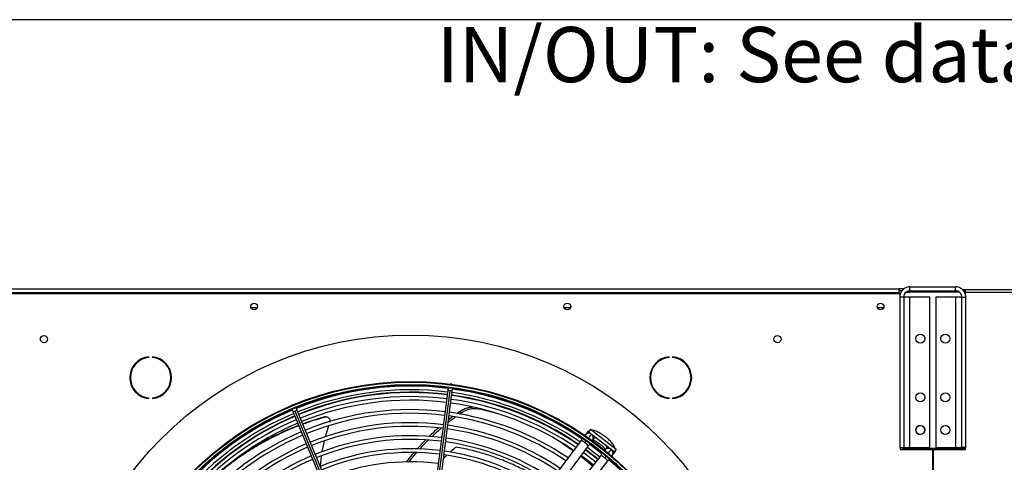
# Model space of a CAD drawing. Units: millimetres. Extents: x 5 to 414, y 3 to 291.
# Drawn here: x 84 to 159, y 257 to 291 of the extents above; entities that cross this region are included whole.
import ezdxf

# ---------------------------------------------------------------- set-up
doc = ezdxf.new("R2010")
doc.units = ezdxf.units.MM
doc.layers.add('GEOMETRY', color=7, linetype='Continuous')
doc.layers.add('TITLE', color=7, linetype='Continuous')
doc.styles.add('SLDTEXTSTYLE0', font='TXT', dxfattribs={"width": 0.605})

# ---------------------------------------------------------------- blocks, each defined once
blk = doc.blocks.new('SW_NOTE_0_3')
at = {"layer": 'GEOMETRY', "color": 0, "insert": (0, 5.457), "char_height": 4.23333, "attachment_point": 1, "style": 'SLDTEXTSTYLE0'}
blk.add_mtext('IN/OUT: See data sheet for connection size', dxfattribs=at)
blk = doc.blocks.new('Block3')
at = {"layer": 'GEOMETRY', "color": 7}
blk.add_blockref('SW_NOTE_0_3', (-156.965, 279.073), dxfattribs=at)

msp = doc.modelspace()

# ---------------------------------------------------------------- linework, layer by layer
at = {"color": 7, "linetype": 'Continuous', "lineweight": 25}
for p, q in [((76.605, 270.282), (151.405, 270.282)), ((151.405, 270.282), (151.405, 269.982)), ((151.807, 270.282), (151.405, 270.282)), ((151.654, 270.132), (151.405, 270.132)), ((152.225, 270.032), (152.225, 270.132)), ((152.255, 270.132), (152.255, 270.432)), ((152.255, 270.432), (155.755, 270.432)), ((152.255, 270.132), (155.755, 270.132)), ((155.755, 270.132), (155.755, 270.432)), ((155.825, 270.126), (155.825, 270.032)), ((156.26, 270.232), (156.505, 270.232)), ((156.368, 270.132), (156.505, 270.132)), ((156.505, 270.032), (156.505, 270.232)), ((156.505, 270.232), (191.058, 270.232)), ((76.505, 269.932), (151.505, 269.932)), ((151.405, 269.982), (76.605, 269.982)), ((151.405, 269.982), (151.405, 269.932)), ((151.775, 269.652), (151.475, 269.652)), ((151.475, 269.652), (151.475, 258.132)), ((151.505, 269.932), (151.505, 269.847)), ((151.775, 269.652), (151.775, 258.132)), ((152.255, 269.652), (151.775, 269.652)), ((151.963, 270.032), (152.225, 270.032)), ((155.825, 270.032), (152.225, 270.032)), ((152.255, 258.132), (152.255, 269.652)), ((153.775, 269.652), (152.255, 269.652)), ((153.775, 258.132), (153.775, 269.652)), ((154.235, 269.652), (154.235, 258.132)), ((155.755, 269.652), (154.235, 269.652)), ((155.755, 269.652), (155.755, 258.132)), ((156.235, 269.652), (155.755, 269.652)), ((156.04, 270.032), (155.825, 270.032)), ((156.235, 269.652), (156.535, 269.652)), ((156.235, 258.132), (156.235, 269.652)), ((156.48, 269.932), (156.505, 269.932)), ((156.505, 270.032), (166.005, 270.032)), ((156.505, 269.827), (156.505, 270.032)), ((156.535, 258.132), (156.535, 269.652)), ((102.24, 268.832), (101.771, 268.832)), ((126.24, 268.832), (125.771, 268.832)), ((150.24, 268.832), (149.771, 268.832)), ((93.946, 265.024), (93.946, 265.074)), ((94.212, 265.074), (94.212, 265.024)), ((133.798, 265.024), (133.798, 265.074)), ((134.065, 265.074), (134.065, 265.024)), ((116.887, 262.724), (116.856, 262.484)), ((117.094, 262.99), (117.035, 262.987)), ((117.149, 262.972), (117.094, 262.99)), ((117.193, 262.439), (117.224, 262.679)), ((93.946, 261.885), (93.946, 261.935)), ((94.212, 261.935), (94.212, 261.885)), ((116.856, 262.484), (115.696, 253.676)), ((115.866, 253.665), (117.026, 262.473)), ((116.033, 253.631), (117.193, 262.439)), ((133.798, 261.885), (133.798, 261.935)), ((134.065, 261.935), (134.065, 261.885)), ((104.951, 261.391), (104.902, 261.36)), ((104.905, 261.057), (104.998, 260.834)), ((105.008, 261.404), (104.951, 261.391)), ((105.312, 260.964), (105.219, 261.188)), ((119.272, 261.083), (120.396, 260.801)), ((104.998, 260.834), (108.398, 252.626)), ((108.55, 252.702), (105.15, 260.91)), ((108.712, 252.756), (105.312, 260.964)), ((107.402, 260.467), (107.448, 260.475)), ((117.233, 260.496), (116.905, 260.258)), ((117.754, 260.874), (117.551, 260.726)), ((117.736, 260.691), (117.859, 260.781)), ((117.755, 260.874), (117.86, 260.782)), ((107.714, 259.78), (107.451, 258.952)), ((116.521, 259.945), (116.431, 259.871)), ((127.776, 259.532), (127.624, 259.333)), ((127.776, 259.532), (129.76, 258.01)), ((127.513, 259.275), (127.38, 259.098)), ((127.624, 259.333), (129.607, 257.812)), ((127.849, 259.14), (127.802, 259.188)), ((127.846, 259.135), (127.859, 259.153)), ((127.94, 258.678), (128.073, 258.855)), ((107.38, 258.636), (107.202, 257.794)), ((115.137, 258.701), (114.496, 258.02)), ((127.062, 258.674), (121.662, 251.477)), ((122.222, 251.057), (127.622, 258.254)), ((125.668, 258.425), (126.47, 257.885)), ((127.356, 258.483), (127.477, 258.645)), ((129.029, 258.121), (128.892, 257.947)), ((129.76, 258.01), (129.607, 257.812)), ((151.475, 258.132), (151.775, 258.132)), ((151.505, 258.132), (151.505, 257.982)), ((151.625, 258.132), (151.625, 258.082)), ((151.625, 258.082), (156.425, 258.082)), ((151.775, 258.132), (152.255, 258.132)), ((152.255, 258.132), (153.775, 258.132)), ((154.235, 258.132), (155.755, 258.132)), ((155.755, 258.132), (156.235, 258.132)), ((156.535, 258.132), (156.235, 258.132)), ((156.425, 258.082), (156.425, 258.132)), ((156.505, 257.982), (156.505, 258.132)), ((107.158, 257.472), (107.072, 256.714)), ((128.565, 257.53), (123.011, 250.451)), ((128.98, 257.492), (128.855, 257.333)), ((129.443, 257.515), (129.58, 257.689)), ((151.505, 257.982), (153.98, 257.982)), ((153.98, 257.982), (153.98, 232.032)), ((154.03, 257.982), (154.03, 231.952)), ((154.03, 257.982), (156.505, 257.982)), ((123.562, 250.019), (129.116, 257.098))]:
    msp.add_line(p, q, dxfattribs=at)
at = {"color": 8, "linetype": 'Continuous', "lineweight": 25}
for p, q in [((119.225, 261.13), (119.272, 261.083)), ((151.905, 258.082), (151.905, 257.982))]:
    msp.add_line(p, q, dxfattribs=at)
at = {"color": 8, "linetype": 'Continuous', "lineweight": 25, "flags": 128}
for points in [[(128.123, 258.951), (128.106, 258.909), (128.071, 258.852)], [(128.275, 258.834), (128.254, 258.843), (128.169, 258.868), (128.107, 258.872), (128.071, 258.852)], [(129.027, 258.119), (129.036, 258.159), (129.017, 258.218), (128.97, 258.293), (128.957, 258.311)], [(129.109, 258.194), (129.073, 258.167), (129.027, 258.119)]]:
    msp.add_lwpolyline(points, dxfattribs=at)
at = {"color": 7, "linetype": 'Continuous', "lineweight": 25, "flags": 128}
for points in [[(127.544, 258.15), (127.84, 257.931), (128.485, 257.428)], [(128.658, 257.648), (128.312, 257.923), (127.712, 258.374)], [(127.72, 258.385), (128.085, 258.112), (128.663, 257.654)], [(129.199, 257.202), (129.475, 256.958), (129.52, 256.918)]]:
    msp.add_lwpolyline(points, dxfattribs=at)
at = {"color": 7, "linetype": 'Continuous', "lineweight": 25}
for centre, radius in [((102.005, 268.932), 0.26), ((102.005, 268.932), 0.255), ((126.005, 268.932), 0.26), ((126.005, 268.932), 0.255), ((150.005, 268.932), 0.26), ((150.005, 268.932), 0.255), ((85.905, 266.432), 0.275), ((114.005, 239.732), 27.005), ((142.105, 266.432), 0.275), ((153.05, 266.472), 0.35), ((154.96, 266.472), 0.35), ((114.005, 239.532), 23.65), ((114.005, 239.532), 23.6), ((114.005, 239.532), 23.42), ((114.005, 239.532), 23.37), ((153.05, 261.972), 0.35), ((154.96, 261.972), 0.35), ((153.05, 259.472), 0.35), ((154.96, 259.472), 0.35)]:
    msp.add_circle(centre, radius, dxfattribs=at)
for centre, radius, start, end in [((94.079, 263.479), 1.6, 94.78019, 265.21981), ((94.079, 263.479), 1.55, 94.9342, 265.0658), ((94.079, 263.479), 1.6, 274.78019, 85.21981), ((94.079, 263.479), 1.55, 274.9342, 85.0658), ((133.932, 263.479), 1.6, 94.78019, 265.21981), ((133.932, 263.479), 1.55, 94.9342, 265.0658), ((133.932, 263.479), 1.6, 274.78019, 85.21981), ((133.932, 263.479), 1.55, 274.9342, 85.0658), ((114.005, 239.732), 23.153, 82.8561, 112.26871), ((114.005, 239.532), 23.3, 82.91804, 112.08196), ((114.005, 239.532), 23.02, 82.92313, 112.07687), ((114.005, 239.532), 23.3, 55.69027, 82.08196), ((114.005, 239.732), 23.153, 55.40764, 82.0147), ((114.005, 239.732), 22.6, 82.86481, 112.26305), ((114.005, 239.532), 22.5, 82.93291, 112.06709), ((114.005, 239.532), 22.5, 55.77977, 82.06709), ((114.005, 239.732), 22.6, 55.46336, 82.00283), ((114.005, 239.532), 23.02, 55.71955, 82.07687), ((114.005, 239.732), 23.153, 113.11011, 132.62084), ((114.005, 239.532), 22.22, 82.93836, 112.06164), ((114.005, 239.532), 21.5, 82.95304, 112.04696), ((114.005, 239.532), 22.22, 55.81336, 82.06164), ((114.005, 239.532), 23.3, 112.91804, 139.31137), ((114.005, 239.532), 23.02, 112.92313, 139.28045), ((114.005, 239.732), 22.6, 113.12504, 139.63132), ((114.005, 239.532), 21.22, 82.95902, 112.04098), ((114.005, 239.532), 21.22, 55.94057, 82.04098), ((114.005, 239.532), 21.5, 55.90376, 82.04696), ((114.005, 239.532), 22.5, 112.93291, 139.22023), ((114.005, 239.532), 22.22, 112.93836, 139.18664), ((114.005, 239.532), 20.5, 82.97514, 112.02486), ((114.005, 239.532), 20.22, 82.98172, 112.01828), ((114.005, 239.532), 20.22, 56.08038, 82.01828), ((114.005, 239.532), 20.5, 56.03986, 82.02486), ((153.065, 259.472), 0.35, 91.64177, 180), ((153.045, 259.472), 0.35, 335.40045, 62.50974), ((114.005, 239.532), 21.5, 112.95304, 139.09624), ((114.005, 239.532), 21.22, 112.95902, 139.05943), ((114.005, 239.532), 19.5, 82.99951, 112.00049), ((114.005, 239.532), 19.22, 83.00679, 111.99321), ((114.005, 239.532), 19.5, 56.18994, 82.00049), ((127.649, 258.873), 0.35, 64.04876, 148.34715), ((127.649, 258.873), 0.35, 321.25342, 53.11606), ((153.065, 259.472), 0.35, 180, 268.35854), ((114.005, 239.532), 20.5, 112.97514, 138.96014), ((114.005, 239.532), 20.22, 112.98172, 138.91962), ((114.005, 239.532), 18.5, 83.02651, 111.97349), ((114.005, 239.532), 19.22, 56.23476, 81.99321), ((129.156, 257.716), 0.35, 51.88394, 143.74658), ((114.005, 239.532), 19.5, 112.99951, 138.81006), ((114.005, 239.532), 18.22, 83.0346, 111.9654), ((114.005, 239.532), 18.22, 56.40611, 81.9654), ((114.005, 239.532), 18.5, 56.35626, 81.97349), ((114.005, 239.532), 22.22, 50.9926, 54.0074), ((114.005, 239.532), 22.5, 51.00369, 53.99631), ((114.005, 239.732), 22.6, 50.69456, 53.68806), ((129.156, 257.716), 0.35, 316.65285, 51.88394), ((114.005, 239.532), 19.22, 113.00679, 138.76524), ((114.005, 239.532), 17.5, 83.0566, 111.9434), ((114.005, 239.532), 23.3, 22.91804, 49.31069)]:
    msp.add_arc(centre, radius, start, end, dxfattribs=at)
at = {"color": 8, "linetype": 'Continuous', "lineweight": 25}
for centre, radius, start, end in [((114.005, 239.732), 22.636, 82.86423, 112.26343), ((116.903, 261.866), 0.62, 78.58602, 94.39455), ((116.987, 261.855), 0.62, 70.60545, 86.41398), ((114.005, 239.732), 22.636, 55.45964, 82.00361), ((114.005, 239.732), 22.636, 113.12405, 139.63488), ((105.348, 260.322), 0.62, 108.58602, 124.39455), ((105.426, 260.355), 0.62, 100.60545, 116.41398), ((127.65, 258.884), 0.346, 63.17374, 124.39771), ((127.777, 259.077), 0.33, 109.7248, 143.01874), ((127.665, 258.879), 0.341, 323.77874, 42.20215), ((126.543, 257.549), 1.238, 48.96286, 65.24938), ((126.82, 257.596), 1.037, 39.38499, 58.86701), ((129.158, 257.734), 0.341, 62.79785, 141.22126), ((114.005, 239.732), 22.636, 50.69644, 53.68716), ((128.137, 256.586), 1.037, 46.13299, 65.61501), ((128.164, 256.306), 1.238, 39.75062, 56.03714), ((129.167, 257.721), 0.346, 340.6023, 41.82626), ((129.32, 257.893), 0.33, 321.98126, 355.2752)]:
    msp.add_arc(centre, radius, start, end, dxfattribs=at)
at = {"color": 7, "linetype": 'Continuous', "lineweight": 25}
for points, knots in [([(152.255, 270.432), (152.167, 270.423), (151.99, 270.406), (151.755, 270.269), (151.579, 270.069), (151.488, 269.85), (151.479, 269.707), (151.475, 269.652)], [0, 0, 0, 0, 0.2163578, 0.4327231, 0.6490884, 0.8654536, 1, 1, 1, 1]), ([(152.255, 270.132), (152.205, 270.127), (152.099, 270.118), (151.955, 270.038), (151.842, 269.914), (151.784, 269.778), (151.778, 269.687), (151.775, 269.652)], [0, 0, 0, 0, 0.201879, 0.420927, 0.63998, 0.859032, 1, 1, 1, 1]), ([(156.535, 269.652), (156.527, 269.74), (156.509, 269.917), (156.373, 270.152), (156.172, 270.329), (155.953, 270.42), (155.81, 270.429), (155.755, 270.432)], [0, 0, 0, 0, 0.216358, 0.432723, 0.649088, 0.865454, 1, 1, 1, 1]), ([(156.235, 269.652), (156.231, 269.703), (156.221, 269.808), (156.141, 269.953), (156.018, 270.065), (155.881, 270.124), (155.791, 270.13), (155.755, 270.132)], [0, 0, 0, 0, 0.201879, 0.420927, 0.63998, 0.859032, 1, 1, 1, 1]), ([(118.815, 261.21), (118.753, 261.21), (118.61, 261.208), (118.36, 261.158), (118.062, 261.06), (117.86, 260.938), (117.755, 260.874)], [0, 0, 0, 0, 0.176691, 0.412409, 0.692736, 1, 1, 1, 1]), ([(117.86, 260.782), (117.95, 260.837), (118.121, 260.943), (118.385, 261.043), (118.658, 261.107), (118.96, 261.131), (119.163, 261.1), (119.272, 261.083)], [0, 0, 0, 0, 0.193935, 0.371153, 0.543886, 0.756463, 1, 1, 1, 1]), ([(107.402, 260.467), (106.97, 260.344), (106.405, 260.182), (105.867, 259.976), (105.741, 259.927)], [0, 0, 0, 0, 0.765689, 1, 1, 1, 1]), ([(105.745, 259.918), (105.888, 259.974), (106.44, 260.187), (107.019, 260.352), (107.448, 260.475)], [0, 0, 0, 0, 0.258661, 1, 1, 1, 1]), ([(107.473, 260.481), (107.465, 260.48), (107.448, 260.477), (107.434, 260.474), (107.427, 260.473)], [0, 0, 0, 0, 0.499994, 1, 1, 1, 1]), ([(107.448, 260.475), (107.473, 260.48), (107.525, 260.491), (107.607, 260.478), (107.685, 260.443), (107.75, 260.388), (107.798, 260.316), (107.824, 260.235), (107.829, 260.152), (107.815, 260.1), (107.808, 260.076)], [0, 0, 0, 0, 0.117812, 0.246379, 0.37527, 0.503698, 0.631579, 0.75873, 0.884685, 1, 1, 1, 1]), ([(116.879, 260.056), (116.909, 260.081), (117.082, 260.227), (117.268, 260.355), (117.421, 260.461)], [0, 0, 0, 0, 0.171925, 1, 1, 1, 1]), ([(99.608, 256.436), (99.888, 256.661), (100.489, 257.145), (101.492, 257.829), (102.589, 258.492), (103.739, 259.088), (104.686, 259.525), (105.264, 259.738), (105.427, 259.798)], [0, 0, 0, 0, 0.168254, 0.360439, 0.550063, 0.738791, 0.926401, 1, 1, 1, 1]), ([(105.423, 259.808), (105.241, 259.741), (104.64, 259.52), (103.667, 259.074), (102.511, 258.474), (101.562, 257.914), (101.024, 257.539), (100.831, 257.403)], [0, 0, 0, 0, 0.108443, 0.356867, 0.606836, 0.858068, 1, 1, 1, 1]), ([(116.135, 259.625), (116.085, 259.585), (115.834, 259.38), (115.602, 259.151), (115.415, 258.966)], [0, 0, 0, 0, 0.197176, 1, 1, 1, 1]), ([(115.624, 258.955), (115.782, 259.111), (116.01, 259.336), (116.257, 259.538), (116.333, 259.601)], [0, 0, 0, 0, 0.690775, 1, 1, 1, 1]), ([(127.171, 258.82), (127.155, 258.798), (127.12, 258.751), (127.082, 258.701), (127.062, 258.674)], [0, 0, 0, 0, 0.4691856, 1, 1, 1, 1]), ([(127.677, 259.403), (127.657, 259.394), (127.606, 259.371), (127.551, 259.323), (127.521, 259.285), (127.513, 259.275)], [0, 0, 0, 0, 0.318243, 0.824693, 1, 1, 1, 1]), ([(129.648, 258.095), (129.64, 258.122), (129.62, 258.189), (129.563, 258.294), (129.48, 258.415), (129.371, 258.545), (129.248, 258.672), (129.11, 258.799), (128.963, 258.921), (128.811, 259.036), (128.656, 259.142), (128.501, 259.236), (128.348, 259.317), (128.198, 259.384), (128.056, 259.427), (127.955, 259.449), (127.899, 259.446), (127.888, 259.446)], [0, 0, 0, 0, 0.042806, 0.107242, 0.187627, 0.259323, 0.334066, 0.406162, 0.477005, 0.547398, 0.617883, 0.688882, 0.761128, 0.835867, 0.915729, 0.984456, 1, 1, 1, 1]), ([(114.7, 258.007), (114.893, 258.226), (115.101, 258.461), (115.327, 258.674), (115.342, 258.688)], [0, 0, 0, 0, 0.933523, 1, 1, 1, 1]), ([(127.622, 258.254), (127.642, 258.28), (127.68, 258.331), (127.726, 258.392), (127.746, 258.42), (127.752, 258.428)], [0, 0, 0, 0, 0.430655, 0.825566, 1, 1, 1, 1]), ([(127.97, 258.718), (127.991, 258.709), (128.04, 258.688), (128.135, 258.638), (128.249, 258.571), (128.372, 258.489), (128.498, 258.396), (128.619, 258.298), (128.731, 258.197), (128.825, 258.103), (128.89, 258.03), (128.915, 257.996), (128.923, 257.986)], [0, 0, 0, 0, 0.080056, 0.180644, 0.286952, 0.396834, 0.508672, 0.621255, 0.733383, 0.843845, 0.951244, 1, 1, 1, 1]), ([(114.249, 257.734), (114.078, 257.538), (113.875, 257.307), (113.693, 257.056), (113.665, 257.017)], [0, 0, 0, 0, 0.843444, 1, 1, 1, 1]), ([(113.873, 257.026), (113.878, 257.033), (114.059, 257.281), (114.26, 257.51), (114.456, 257.733)], [0, 0, 0, 0, 0.027966, 1, 1, 1, 1]), ([(127.029, 257.463), (127.2, 257.336), (127.509, 257.108), (127.805, 256.845), (127.936, 256.728)], [0, 0, 0, 0, 0.556233, 1, 1, 1, 1]), ([(127.953, 256.75), (127.802, 256.887), (127.507, 257.151), (127.2, 257.381), (127.05, 257.492)], [0, 0, 0, 0, 0.515234, 1, 1, 1, 1]), ([(128.691, 257.69), (128.687, 257.686), (128.669, 257.662), (128.625, 257.606), (128.586, 257.556), (128.565, 257.53)], [0, 0, 0, 0, 0.107294, 0.534321, 1, 1, 1, 1]), ([(129.116, 257.098), (129.136, 257.124), (129.175, 257.174), (129.218, 257.228), (129.236, 257.251), (129.238, 257.254)], [0, 0, 0, 0, 0.480092, 0.920337, 1, 1, 1, 1]), ([(129.58, 257.689), (129.6, 257.72), (129.639, 257.78), (129.663, 257.851), (129.664, 257.885), (129.664, 257.886)], [0, 0, 0, 0, 0.503243, 0.993155, 1, 1, 1, 1])]:
    msp.add_open_spline(points, degree=3, knots=knots, dxfattribs=at)
at = {"color": 8, "linetype": 'Continuous', "lineweight": 25}
for points, knots in [([(127.633, 258.853), (127.644, 258.866), (127.708, 258.952), (127.78, 259.048), (127.837, 259.124), (127.844, 259.133), (127.846, 259.135)], [0, 0, 0, 0, 0.087329, 0.536209, 0.889558, 1, 1, 1, 1]), ([(117.02, 257.769), (117.058, 257.804), (117.208, 257.94), (117.362, 258.071), (117.477, 258.168)], [0, 0, 0, 0, 0.254385, 1, 1, 1, 1]), ([(124.549, 255.326), (124.393, 255.433), (123.838, 255.813), (122.929, 256.308), (121.834, 256.839), (120.788, 257.267), (119.705, 257.636), (118.591, 257.947), (117.852, 258.093), (117.477, 258.168)], [0, 0, 0, 0, 0.067813, 0.240195, 0.380731, 0.52595, 0.677967, 0.836434, 1, 1, 1, 1]), ([(116.515, 257.292), (116.539, 257.315), (116.62, 257.397), (116.704, 257.476), (116.764, 257.531)], [0, 0, 0, 0, 0.2913853, 1, 1, 1, 1]), ([(129.372, 257.992), (129.366, 257.984), (129.353, 257.967), (129.264, 257.854), (129.179, 257.746), (129.142, 257.698)], [0, 0, 0, 0, 0.360624, 0.721247, 1, 1, 1, 1])]:
    msp.add_open_spline(points, degree=3, knots=knots, dxfattribs=at)
at = {"layer": 'TITLE', "color": 7, "linetype": 'Continuous'}
msp.add_line((413.586, 290.893), (5.273, 290.893), dxfattribs=at)

# ---------------------------------------------------------------- block references
at = {"layer": 'GEOMETRY'}
msp.add_blockref('Block3', (272.967, 5.809), dxfattribs=at)

doc.saveas('drawing.dxf')
